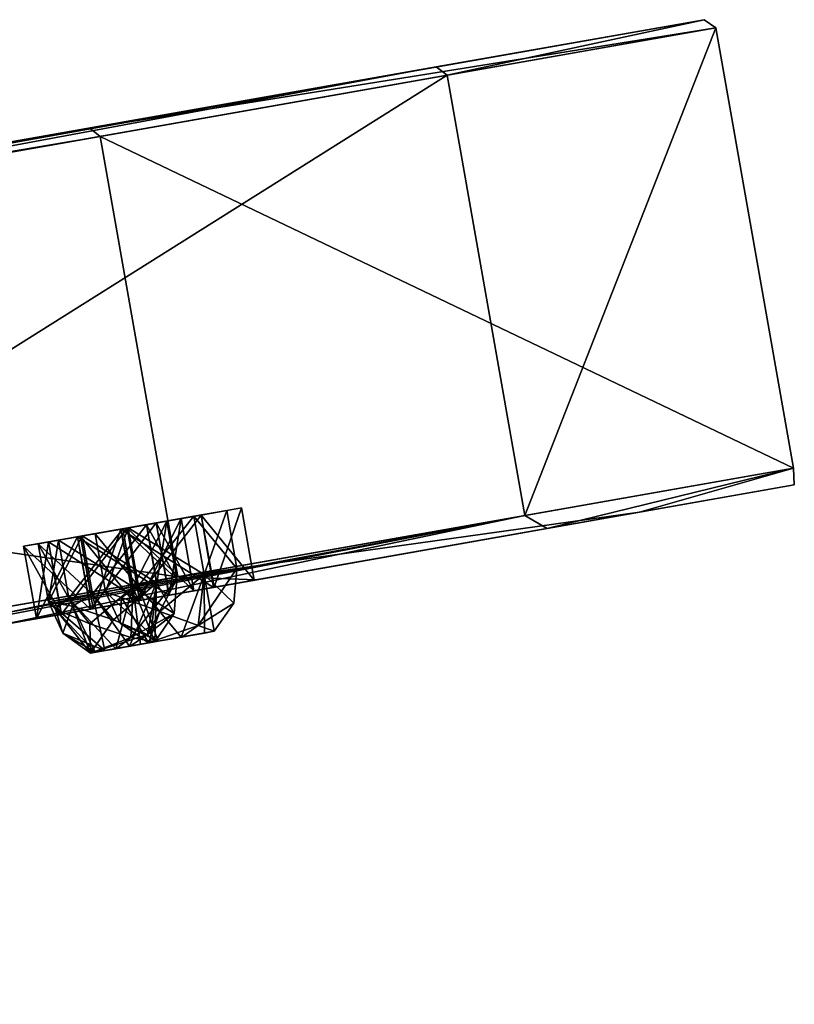
# Model space of a CAD drawing. Units: millimetres. Extents: x -91 to 407, y -166 to 1055.
# Drawn here: x 384 to 407, y 932 to 961 of the extents above; entities that cross this region are included whole.
import ezdxf

# ---------------------------------------------------------------- set-up
doc = ezdxf.new("R2010")
doc.units = ezdxf.units.MM
doc.header["$LTSCALE"] = 65.185185
for name, color, linetype in [('239', 7, 'CONTINUOUS'), ('240', 7, 'CONTINUOUS'), ('241', 7, 'CONTINUOUS'), ('242', 7, 'CONTINUOUS'), ('244', 7, 'CONTINUOUS'), ('409', 7, 'CONTINUOUS'), ('410', 7, 'CONTINUOUS'), ('411', 7, 'CONTINUOUS'), ('412', 7, 'CONTINUOUS'), ('413', 7, 'CONTINUOUS'), ('414', 7, 'CONTINUOUS'), ('787', 7, 'CONTINUOUS'), ('788', 7, 'CONTINUOUS'), ('789', 7, 'CONTINUOUS'), ('790', 7, 'CONTINUOUS'), ('791', 7, 'CONTINUOUS'), ('812', 7, 'CONTINUOUS'), ('813', 7, 'CONTINUOUS'), ('814', 7, 'CONTINUOUS'), ('815', 7, 'CONTINUOUS'), ('816', 7, 'CONTINUOUS'), ('817', 7, 'CONTINUOUS'), ('818', 7, 'CONTINUOUS'), ('819', 7, 'CONTINUOUS'), ('820', 7, 'CONTINUOUS'), ('821', 7, 'CONTINUOUS'), ('937', 7, 'CONTINUOUS')]:
    doc.layers.add(name, color=color, linetype=linetype)

msp = doc.modelspace()

# ---------------------------------------------------------------- linework, layer by layer
at = {"layer": '239', "linetype": 'Continuous'}
for points in [[(404.63, 961.339, -9.48), (396.598, 959.923, -60.963), (295.725, 942.136, 80.158), (404.63, 961.339, -9.48)], [(346.357, 951.064, 71.986), (404.63, 961.339, -9.48), (295.725, 942.136, 80.158), (346.357, 951.064, 71.986)], [(386.212, 958.092, 39.218), (404.63, 961.339, -9.48), (346.357, 951.064, 71.986), (386.212, 958.092, 39.218)], [(295.725, 942.136, 80.158), (396.598, 959.923, -60.963), (319.398, 946.31, -11.963), (295.725, 942.136, 80.158)], [(396.598, 959.923, -60.963), (364.294, 954.227, -101.468), (319.398, 946.31, -11.963), (396.598, 959.923, -60.963)]]:
    msp.add_3dface(points, dxfattribs=at)
at = {"layer": '240', "linetype": 'Continuous'}
for points in [[(404.63, 961.339, -9.48), (386.212, 958.092, 39.218), (404.976, 961.095, -9.443), (404.63, 961.339, -9.48)], [(396.598, 959.923, -60.963), (404.63, 961.339, -9.48), (396.921, 959.675, -61.08), (396.598, 959.923, -60.963)], [(396.921, 959.675, -61.08), (404.63, 961.339, -9.48), (404.976, 961.095, -9.443), (396.921, 959.675, -61.08)], [(404.976, 961.095, -9.443), (386.212, 958.092, 39.218), (386.524, 957.842, 39.366), (404.976, 961.095, -9.443)], [(364.432, 954.162, -101.64), (364.294, 954.227, -101.468), (396.598, 959.923, -60.963), (364.432, 954.162, -101.64)], [(364.519, 953.962, -101.711), (364.432, 954.162, -101.64), (396.598, 959.923, -60.963), (364.519, 953.962, -101.711)], [(364.519, 953.962, -101.711), (396.598, 959.923, -60.963), (396.921, 959.675, -61.08), (364.519, 953.962, -101.711)], [(386.212, 958.092, 39.218), (346.357, 951.064, 71.986), (386.524, 957.842, 39.366), (386.212, 958.092, 39.218)], [(386.524, 957.842, 39.366), (346.357, 951.064, 71.986), (346.511, 950.787, 72.268), (386.524, 957.842, 39.366)]]:
    msp.add_3dface(points, dxfattribs=at)
at = {"layer": '241', "linetype": 'Continuous'}
for points in [[(404.976, 961.095, -9.443), (386.524, 957.842, 39.366), (407.302, 947.899, -9.443), (404.976, 961.095, -9.443)], [(396.921, 959.675, -61.08), (404.976, 961.095, -9.443), (399.248, 946.479, -61.08), (396.921, 959.675, -61.08)], [(399.248, 946.479, -61.08), (404.976, 961.095, -9.443), (407.302, 947.899, -9.443), (399.248, 946.479, -61.08)], [(366.846, 940.766, -101.711), (364.519, 953.962, -101.711), (396.921, 959.675, -61.08), (366.846, 940.766, -101.711)], [(366.846, 940.766, -101.711), (396.921, 959.675, -61.08), (399.248, 946.479, -61.08), (366.846, 940.766, -101.711)], [(386.524, 957.842, 39.366), (346.511, 950.787, 72.268), (388.851, 944.646, 39.366), (386.524, 957.842, 39.366)], [(407.302, 947.899, -9.443), (386.524, 957.842, 39.366), (388.851, 944.646, 39.366), (407.302, 947.899, -9.443)], [(388.851, 944.646, 39.366), (346.511, 950.787, 72.268), (348.838, 937.59, 72.268), (388.851, 944.646, 39.366)]]:
    msp.add_3dface(points, dxfattribs=at)
at = {"layer": '242', "linetype": 'Continuous'}
for points in [[(407.302, 947.899, -9.443), (388.851, 944.646, 39.366), (402.684, 946.577, 10.748), (407.302, 947.899, -9.443)], [(399.248, 946.479, -61.08), (407.302, 947.899, -9.443), (399.919, 946.089, -58.433), (399.248, 946.479, -61.08)], [(399.919, 946.089, -58.433), (407.302, 947.899, -9.443), (407.327, 947.396, -15.605), (399.919, 946.089, -58.433)], [(407.327, 947.396, -15.605), (407.302, 947.899, -9.443), (402.684, 946.577, 10.748), (407.327, 947.396, -15.605)], [(402.684, 946.577, 10.748), (388.851, 944.646, 39.366), (391.192, 944.551, 35.174), (402.684, 946.577, 10.748)], [(366.823, 940.402, -101.592), (399.248, 946.479, -61.08), (366.644, 940.222, -101.306), (366.823, 940.402, -101.592)], [(366.644, 940.222, -101.306), (399.248, 946.479, -61.08), (383.707, 943.231, -85.304), (366.644, 940.222, -101.306)], [(366.846, 940.766, -101.711), (399.248, 946.479, -61.08), (366.823, 940.402, -101.592), (366.846, 940.766, -101.711)], [(383.707, 943.231, -85.304), (399.248, 946.479, -61.08), (399.919, 946.089, -58.433), (383.707, 943.231, -85.304)], [(388.851, 944.646, 39.366), (348.838, 937.59, 72.268), (373.737, 941.473, 55.548), (388.851, 944.646, 39.366)], [(391.192, 944.551, 35.174), (388.851, 944.646, 39.366), (373.737, 941.473, 55.548), (391.192, 944.551, 35.174)]]:
    msp.add_3dface(points, dxfattribs=at)
at = {"layer": '244', "linetype": 'Continuous'}
for points in [[(407.327, 947.396, -15.605), (402.684, 946.577, 10.748), (375.354, 941.758, 29.345), (407.327, 947.396, -15.605)], [(407.327, 947.396, -15.605), (375.354, 941.758, 29.345), (375.6, 941.801, 26.894), (407.327, 947.396, -15.605)], [(407.327, 947.396, -15.605), (375.6, 941.801, 26.894), (383.996, 943.282, 14.146), (407.327, 947.396, -15.605)], [(379.587, 942.504, 12.153), (407.327, 947.396, -15.605), (381.535, 942.848, 10.713), (379.587, 942.504, 12.153)], [(407.327, 947.396, -15.605), (379.587, 942.504, 12.153), (389.337, 944.223, -2.546), (407.327, 947.396, -15.605)], [(381.535, 942.848, 10.713), (407.327, 947.396, -15.605), (383.735, 943.236, 11.697), (381.535, 942.848, 10.713)], [(407.327, 947.396, -15.605), (383.996, 943.282, 14.146), (383.735, 943.236, 11.697), (407.327, 947.396, -15.605)], [(386.239, 943.677, -5.387), (407.327, 947.396, -15.605), (388.585, 944.091, -4.881), (386.239, 943.677, -5.387)], [(407.327, 947.396, -15.605), (386.239, 943.677, -5.387), (389.946, 944.331, -17.884), (407.327, 947.396, -15.605)], [(407.327, 947.396, -15.605), (389.337, 944.223, -2.546), (388.585, 944.091, -4.881), (407.327, 947.396, -15.605)], [(407.327, 947.396, -15.605), (389.924, 944.327, -22.129), (388.594, 944.093, -35.127), (407.327, 947.396, -15.605)], [(389.337, 944.223, -37.454), (407.327, 947.396, -15.605), (388.594, 944.093, -35.127), (389.337, 944.223, -37.454)], [(399.919, 946.089, -58.433), (407.327, 947.396, -15.605), (389.337, 944.223, -37.454), (399.919, 946.089, -58.433)], [(407.327, 947.396, -15.605), (391.143, 944.542, -20), (389.924, 944.327, -22.129), (407.327, 947.396, -15.605)], [(391.143, 944.542, -20), (407.327, 947.396, -15.605), (389.946, 944.331, -17.884), (391.143, 944.542, -20)], [(402.684, 946.577, 10.748), (373.737, 941.473, 55.548), (351.533, 937.558, 70.484), (402.684, 946.577, 10.748)], [(402.684, 946.577, 10.748), (351.533, 937.558, 70.484), (375.354, 941.758, 29.345), (402.684, 946.577, 10.748)], [(402.684, 946.577, 10.748), (391.192, 944.551, 35.174), (373.737, 941.473, 55.548), (402.684, 946.577, 10.748)], [(352.536, 937.735, -5.461), (399.919, 946.089, -58.433), (354.325, 938.05, -7.099), (352.536, 937.735, -5.461)], [(399.919, 946.089, -58.433), (352.536, 937.735, -5.461), (373.115, 941.363, -34.666), (399.919, 946.089, -58.433)], [(354.325, 938.05, -7.099), (399.919, 946.089, -58.433), (356.614, 938.454, -6.354), (354.325, 938.05, -7.099)], [(399.919, 946.089, -58.433), (357.125, 938.544, -3.947), (356.614, 938.454, -6.354), (399.919, 946.089, -58.433)], [(357.125, 938.544, -3.947), (399.919, 946.089, -58.433), (372.25, 941.211, -22.116), (357.125, 938.544, -3.947)], [(372.25, 941.211, -22.116), (399.919, 946.089, -58.433), (385.359, 943.522, -38.763), (372.25, 941.211, -22.116)], [(373.761, 941.477, -37.023), (399.919, 946.089, -58.433), (373.115, 941.363, -34.666), (373.761, 941.477, -37.023)], [(383.707, 943.231, -85.304), (399.919, 946.089, -58.433), (373.141, 941.368, -70.34), (383.707, 943.231, -85.304)], [(399.919, 946.089, -58.433), (375.354, 941.758, -69.345), (373.141, 941.368, -70.34), (399.919, 946.089, -58.433)], [(399.919, 946.089, -58.433), (373.761, 941.477, -37.023), (383.738, 943.236, -51.702), (399.919, 946.089, -58.433)], [(375.354, 941.758, -69.345), (399.919, 946.089, -58.433), (375.602, 941.802, -66.9), (375.354, 941.758, -69.345)], [(399.919, 946.089, -58.433), (382.035, 942.936, -55.586), (375.602, 941.802, -66.9), (399.919, 946.089, -58.433)], [(399.919, 946.089, -58.433), (383.996, 943.282, -54.146), (382.035, 942.936, -55.586), (399.919, 946.089, -58.433)], [(383.996, 943.282, -54.146), (399.919, 946.089, -58.433), (383.738, 943.236, -51.702), (383.996, 943.282, -54.146)], [(385.359, 943.522, -38.763), (399.919, 946.089, -58.433), (387.708, 943.936, -39.28), (385.359, 943.522, -38.763)], [(399.919, 946.089, -58.433), (389.337, 944.223, -37.454), (387.708, 943.936, -39.28), (399.919, 946.089, -58.433)], [(335.632, 934.754, 58.012), (357.608, 938.629, 26.857), (389.946, 944.331, -17.884), (335.632, 934.754, 58.012)], [(384.616, 943.391, -3.565), (335.632, 934.754, 58.012), (389.946, 944.331, -17.884), (384.616, 943.391, -3.565)], [(349.806, 937.253, 52.703), (351.012, 937.466, 50.573), (389.337, 944.223, -2.546), (349.806, 937.253, 52.703)], [(379.587, 942.504, 12.153), (349.806, 937.253, 52.703), (389.337, 944.223, -2.546), (379.587, 942.504, 12.153)], [(389.337, 944.223, -2.546), (351.012, 937.466, 50.573), (387.714, 943.937, -0.723), (389.337, 944.223, -2.546)], [(357.608, 938.629, 26.857), (367.541, 940.38, 12.976), (389.946, 944.331, -17.884), (357.608, 938.629, 26.857)], [(367.541, 940.38, 12.976), (367.482, 940.37, 10.514), (389.946, 944.331, -17.884), (367.541, 940.38, 12.976)], [(389.946, 944.331, -17.884), (367.482, 940.37, 10.514), (387.543, 943.907, -17.867), (389.946, 944.331, -17.884)], [(386.239, 943.677, -5.387), (384.616, 943.391, -3.565), (389.946, 944.331, -17.884), (386.239, 943.677, -5.387)], [(389.924, 944.327, -22.129), (387.521, 943.903, -22.12), (388.594, 944.093, -35.127), (389.924, 944.327, -22.129)], [(369.087, 940.653, -4.196), (319.065, 931.833, 62.042), (388.594, 944.093, -35.127), (369.087, 940.653, -4.196)], [(319.065, 931.833, 62.042), (374.676, 941.638, -17.88), (388.594, 944.093, -35.127), (319.065, 931.833, 62.042)], [(351.012, 937.466, 50.573), (349.813, 937.254, 48.464), (387.714, 943.937, -0.723), (351.012, 937.466, 50.573)], [(387.714, 943.937, -0.723), (349.813, 937.254, 48.464), (385.368, 943.524, -1.229), (387.714, 943.937, -0.723)], [(370.783, 940.952, -5.948), (369.087, 940.653, -4.196), (388.594, 944.093, -35.127), (370.783, 940.952, -5.948)], [(387.521, 943.903, -22.12), (370.783, 940.952, -5.948), (388.594, 944.093, -35.127), (387.521, 943.903, -22.12)], [(374.676, 941.638, -17.88), (375.879, 941.85, -20), (388.594, 944.093, -35.127), (374.676, 941.638, -17.88)], [(388.594, 944.093, -35.127), (375.879, 941.85, -20), (386.245, 943.678, -34.61), (388.594, 944.093, -35.127)], [(367.482, 940.37, 10.514), (365.372, 939.998, 9.346), (387.543, 943.907, -17.867), (367.482, 940.37, 10.514)], [(387.543, 943.907, -17.867), (365.372, 939.998, 9.346), (386.318, 943.691, -20), (387.543, 943.907, -17.867)], [(365.372, 939.998, 9.346), (373.761, 941.477, -2.977), (386.318, 943.691, -20), (365.372, 939.998, 9.346)], [(373.106, 941.362, -5.343), (370.783, 940.952, -5.948), (387.521, 943.903, -22.12), (373.106, 941.362, -5.343)], [(373.761, 941.477, -2.977), (373.106, 941.362, -5.343), (387.521, 943.903, -22.12), (373.761, 941.477, -2.977)], [(386.318, 943.691, -20), (373.761, 941.477, -2.977), (387.521, 943.903, -22.12), (386.318, 943.691, -20)], [(375.879, 941.85, -20), (374.653, 941.634, -22.133), (386.245, 943.678, -34.61), (375.879, 941.85, -20)], [(386.245, 943.678, -34.61), (374.653, 941.634, -22.133), (384.616, 943.391, -36.435), (386.245, 943.678, -34.61)], [(347.393, 936.828, 48.459), (335.632, 934.754, 58.012), (384.616, 943.391, -3.565), (347.393, 936.828, 48.459)], [(349.813, 937.254, 48.464), (347.393, 936.828, 48.459), (385.368, 943.524, -1.229), (349.813, 937.254, 48.464)], [(385.368, 943.524, -1.229), (347.393, 936.828, 48.459), (384.616, 943.391, -3.565), (385.368, 943.524, -1.229)], [(384.616, 943.391, -36.435), (372.25, 941.211, -22.116), (385.359, 943.522, -38.763), (384.616, 943.391, -36.435)], [(374.653, 941.634, -22.133), (372.25, 941.211, -22.116), (384.616, 943.391, -36.435), (374.653, 941.634, -22.133)]]:
    msp.add_3dface(points, dxfattribs=at)
at = {"layer": '409', "linetype": 'Continuous'}
for points in [[(388.955, 946.39, -2.546), (387.714, 943.937, -0.723), (387.34, 946.105, -0.725), (388.955, 946.39, -2.546)], [(389.337, 944.223, -2.546), (387.714, 943.937, -0.723), (388.955, 946.39, -2.546), (389.337, 944.223, -2.546)], [(387.34, 946.105, -0.725), (385.368, 943.524, -1.229), (384.98, 945.689, -1.234), (387.34, 946.105, -0.725)], [(387.714, 943.937, -0.723), (385.368, 943.524, -1.229), (387.34, 946.105, -0.725), (387.714, 943.937, -0.723)], [(384.98, 945.689, -1.234), (384.616, 943.391, -3.565), (384.234, 945.558, -3.565), (384.98, 945.689, -1.234)], [(385.368, 943.524, -1.229), (384.616, 943.391, -3.565), (384.98, 945.689, -1.234), (385.368, 943.524, -1.229)]]:
    msp.add_3dface(points, dxfattribs=at)
at = {"layer": '410', "linetype": 'Continuous'}
for points in [[(389.337, 944.223, -2.546), (388.955, 946.39, -2.546), (388.209, 946.259, -4.876), (389.337, 944.223, -2.546)], [(385.849, 945.842, -5.385), (388.585, 944.091, -4.881), (388.209, 946.259, -4.876), (385.849, 945.842, -5.385)], [(388.585, 944.091, -4.881), (389.337, 944.223, -2.546), (388.209, 946.259, -4.876), (388.585, 944.091, -4.881)], [(384.234, 945.558, -3.565), (386.239, 943.677, -5.387), (385.849, 945.842, -5.385), (384.234, 945.558, -3.565)], [(386.239, 943.677, -5.387), (388.585, 944.091, -4.881), (385.849, 945.842, -5.385), (386.239, 943.677, -5.387)], [(384.616, 943.391, -3.565), (386.239, 943.677, -5.387), (384.234, 945.558, -3.565), (384.616, 943.391, -3.565)]]:
    msp.add_3dface(points, dxfattribs=at)
at = {"layer": '411', "linetype": 'Continuous'}
for points in [[(390.761, 946.709, -20), (389.946, 944.331, -17.884), (389.555, 946.496, -17.878), (390.761, 946.709, -20)], [(391.143, 944.542, -20), (389.946, 944.331, -17.884), (390.761, 946.709, -20), (391.143, 944.542, -20)], [(389.555, 946.496, -17.878), (387.543, 943.907, -17.867), (387.142, 946.07, -17.878), (389.555, 946.496, -17.878)], [(389.946, 944.331, -17.884), (387.543, 943.907, -17.867), (389.555, 946.496, -17.878), (389.946, 944.331, -17.884)], [(387.142, 946.07, -17.878), (386.318, 943.691, -20), (385.936, 945.858, -20), (387.142, 946.07, -17.878)], [(387.543, 943.907, -17.867), (386.318, 943.691, -20), (387.142, 946.07, -17.878), (387.543, 943.907, -17.867)]]:
    msp.add_3dface(points, dxfattribs=at)
at = {"layer": '412', "linetype": 'Continuous'}
for points in [[(391.143, 944.542, -20), (390.761, 946.709, -20), (389.555, 946.496, -22.122), (391.143, 944.542, -20)], [(387.142, 946.07, -22.122), (389.924, 944.327, -22.129), (389.555, 946.496, -22.122), (387.142, 946.07, -22.122)], [(389.924, 944.327, -22.129), (391.143, 944.542, -20), (389.555, 946.496, -22.122), (389.924, 944.327, -22.129)], [(385.936, 945.858, -20), (387.521, 943.903, -22.12), (387.142, 946.07, -22.122), (385.936, 945.858, -20)], [(387.521, 943.903, -22.12), (389.924, 944.327, -22.129), (387.142, 946.07, -22.122), (387.521, 943.903, -22.12)], [(386.318, 943.691, -20), (387.521, 943.903, -22.12), (385.936, 945.858, -20), (386.318, 943.691, -20)]]:
    msp.add_3dface(points, dxfattribs=at)
at = {"layer": '413', "linetype": 'Continuous'}
for points in [[(388.955, 946.39, -37.454), (388.594, 944.093, -35.127), (388.209, 946.259, -35.124), (388.955, 946.39, -37.454)], [(389.337, 944.223, -37.454), (388.594, 944.093, -35.127), (388.955, 946.39, -37.454), (389.337, 944.223, -37.454)], [(388.209, 946.259, -35.124), (386.245, 943.678, -34.61), (385.849, 945.842, -34.615), (388.209, 946.259, -35.124)], [(388.594, 944.093, -35.127), (386.245, 943.678, -34.61), (388.209, 946.259, -35.124), (388.594, 944.093, -35.127)], [(385.849, 945.842, -34.615), (384.616, 943.391, -36.435), (384.234, 945.558, -36.435), (385.849, 945.842, -34.615)], [(386.245, 943.678, -34.61), (384.616, 943.391, -36.435), (385.849, 945.842, -34.615), (386.245, 943.678, -34.61)]]:
    msp.add_3dface(points, dxfattribs=at)
at = {"layer": '414', "linetype": 'Continuous'}
for points in [[(389.337, 944.223, -37.454), (388.955, 946.39, -37.454), (387.34, 946.105, -39.275), (389.337, 944.223, -37.454)], [(384.98, 945.689, -38.766), (387.708, 943.936, -39.28), (387.34, 946.105, -39.275), (384.98, 945.689, -38.766)], [(387.708, 943.936, -39.28), (389.337, 944.223, -37.454), (387.34, 946.105, -39.275), (387.708, 943.936, -39.28)], [(384.234, 945.558, -36.435), (385.359, 943.522, -38.763), (384.98, 945.689, -38.766), (384.234, 945.558, -36.435)], [(385.359, 943.522, -38.763), (387.708, 943.936, -39.28), (384.98, 945.689, -38.766), (385.359, 943.522, -38.763)], [(384.616, 943.391, -36.435), (385.359, 943.522, -38.763), (384.234, 945.558, -36.435), (384.616, 943.391, -36.435)]]:
    msp.add_3dface(points, dxfattribs=at)
at = {"layer": '787', "linetype": 'Continuous'}
for points in [[(390.318, 946.63, -20), (389.641, 944.716, -21.732), (389.332, 946.457, -21.732), (390.318, 946.63, -20)], [(390.625, 944.889, -20), (389.641, 944.716, -21.732), (390.318, 946.63, -20), (390.625, 944.889, -20)], [(389.332, 946.457, -21.732), (387.67, 944.368, -21.732), (387.365, 946.11, -21.732), (389.332, 946.457, -21.732)], [(389.641, 944.716, -21.732), (387.67, 944.368, -21.732), (389.332, 946.457, -21.732), (389.641, 944.716, -21.732)], [(386.686, 944.195, -20), (386.379, 945.936, -20), (387.365, 946.11, -21.732), (386.686, 944.195, -20)], [(387.67, 944.368, -21.732), (386.686, 944.195, -20), (387.365, 946.11, -21.732), (387.67, 944.368, -21.732)]]:
    msp.add_3dface(points, dxfattribs=at)
at = {"layer": '788', "linetype": 'Continuous'}
for points in [[(390.625, 944.889, -20), (390.318, 946.63, -20), (389.332, 946.457, -18.268), (390.625, 944.889, -20)], [(387.365, 946.11, -18.268), (389.64, 944.716, -18.268), (389.332, 946.457, -18.268), (387.365, 946.11, -18.268)], [(389.64, 944.716, -18.268), (390.625, 944.889, -20), (389.332, 946.457, -18.268), (389.64, 944.716, -18.268)], [(386.379, 945.936, -20), (387.671, 944.368, -18.268), (387.365, 946.11, -18.268), (386.379, 945.936, -20)], [(387.671, 944.368, -18.268), (389.64, 944.716, -18.268), (387.365, 946.11, -18.268), (387.671, 944.368, -18.268)], [(386.379, 945.936, -20), (386.686, 944.195, -20), (387.671, 944.368, -18.268), (386.379, 945.936, -20)]]:
    msp.add_3dface(points, dxfattribs=at)
at = {"layer": '789', "linetype": 'Continuous'}
for points in [[(390.625, 944.889, -20), (389.64, 944.716, -18.268), (390.535, 943.858, -20), (390.625, 944.889, -20)], [(389.64, 944.716, -18.268), (387.671, 944.368, -18.268), (388.952, 942.836, -19), (389.64, 944.716, -18.268)], [(389.648, 942.958, -19.288), (389.64, 944.716, -18.268), (388.952, 942.836, -19), (389.648, 942.958, -19.288)], [(390.535, 943.858, -20), (389.64, 944.716, -18.268), (389.941, 943.01, -20), (390.535, 943.858, -20)], [(389.941, 943.01, -20), (389.64, 944.716, -18.268), (389.648, 942.958, -19.288), (389.941, 943.01, -20)], [(387.671, 944.368, -18.268), (386.686, 944.195, -20), (388.26, 942.714, -19.293), (387.671, 944.368, -18.268)], [(388.952, 942.836, -19), (387.671, 944.368, -18.268), (388.26, 942.714, -19.293), (388.952, 942.836, -19)], [(386.686, 944.195, -20), (387.123, 943.257, -20), (388.26, 942.714, -19.293), (386.686, 944.195, -20)], [(387.123, 943.257, -20), (387.971, 942.663, -20), (388.26, 942.714, -19.293), (387.123, 943.257, -20)]]:
    msp.add_3dface(points, dxfattribs=at)
at = {"layer": '790', "linetype": 'Continuous'}
for points in [[(389.641, 944.716, -21.732), (390.625, 944.889, -20), (389.464, 943.183, -21.225), (389.641, 944.716, -21.732)], [(390.625, 944.889, -20), (390.535, 943.858, -20), (389.464, 943.183, -21.225), (390.625, 944.889, -20)], [(387.67, 944.368, -21.732), (389.641, 944.716, -21.732), (388.313, 943.602, -21.732), (387.67, 944.368, -21.732)], [(389.641, 944.716, -21.732), (389.464, 943.183, -21.225), (388.313, 943.602, -21.732), (389.641, 944.716, -21.732)], [(386.686, 944.195, -20), (387.67, 944.368, -21.732), (387.163, 944.021, -21.225), (386.686, 944.195, -20)], [(387.67, 944.368, -21.732), (388.313, 943.602, -21.732), (387.163, 944.021, -21.225), (387.67, 944.368, -21.732)], [(387.123, 943.257, -20), (386.686, 944.195, -20), (387.163, 944.021, -21.225), (387.123, 943.257, -20)], [(387.971, 942.663, -20), (387.123, 943.257, -20), (387.163, 944.021, -21.225), (387.971, 942.663, -20)], [(388.313, 943.602, -21.732), (387.971, 942.663, -20), (387.163, 944.021, -21.225), (388.313, 943.602, -21.732)], [(390.535, 943.858, -20), (389.941, 943.01, -20), (389.464, 943.183, -21.225), (390.535, 943.858, -20)], [(389.464, 943.183, -21.225), (387.971, 942.663, -20), (388.313, 943.602, -21.732), (389.464, 943.183, -21.225)], [(388.974, 942.84, -21), (387.971, 942.663, -20), (389.464, 943.183, -21.225), (388.974, 942.84, -21)], [(389.941, 943.01, -20), (388.974, 942.84, -21), (389.464, 943.183, -21.225), (389.941, 943.01, -20)]]:
    msp.add_3dface(points, dxfattribs=at)
at = {"layer": '791', "linetype": 'Continuous'}
for points in [[(387.971, 942.663, -20), (389.941, 943.01, -20), (389.648, 942.958, -19.288), (387.971, 942.663, -20)], [(389.941, 943.01, -20), (387.971, 942.663, -20), (388.974, 942.84, -21), (389.941, 943.01, -20)], [(387.971, 942.663, -20), (389.648, 942.958, -19.288), (388.26, 942.714, -19.293), (387.971, 942.663, -20)], [(389.648, 942.958, -19.288), (388.952, 942.836, -19), (388.26, 942.714, -19.293), (389.648, 942.958, -19.288)]]:
    msp.add_3dface(points, dxfattribs=at)
at = {"layer": '812', "linetype": 'Continuous'}
for points in [[(388.521, 946.314, -2.639), (388.22, 944.465, -4.541), (387.911, 946.206, -4.542), (388.521, 946.314, -2.639)], [(388.828, 944.573, -2.639), (388.22, 944.465, -4.541), (388.521, 946.314, -2.639), (388.828, 944.573, -2.639)], [(387.911, 946.206, -4.542), (386.292, 944.125, -4.957), (385.988, 945.867, -4.957), (387.911, 946.206, -4.542)], [(388.22, 944.465, -4.541), (386.292, 944.125, -4.957), (387.911, 946.206, -4.542), (388.22, 944.465, -4.541)], [(384.975, 943.893, -3.471), (384.668, 945.634, -3.471), (385.988, 945.867, -4.957), (384.975, 943.893, -3.471)], [(386.292, 944.125, -4.957), (384.975, 943.893, -3.471), (385.988, 945.867, -4.957), (386.292, 944.125, -4.957)]]:
    msp.add_3dface(points, dxfattribs=at)
at = {"layer": '813', "linetype": 'Continuous'}
for points in [[(388.828, 944.573, -2.639), (388.521, 946.314, -2.639), (387.201, 946.081, -1.153), (388.828, 944.573, -2.639)], [(385.278, 945.742, -1.569), (387.51, 944.34, -1.153), (387.201, 946.081, -1.153), (385.278, 945.742, -1.569)], [(387.51, 944.34, -1.153), (388.828, 944.573, -2.639), (387.201, 946.081, -1.153), (387.51, 944.34, -1.153)], [(384.668, 945.634, -3.471), (385.584, 944, -1.569), (385.278, 945.742, -1.569), (384.668, 945.634, -3.471)], [(385.584, 944, -1.569), (387.51, 944.34, -1.153), (385.278, 945.742, -1.569), (385.584, 944, -1.569)], [(384.668, 945.634, -3.471), (384.975, 943.893, -3.471), (385.584, 944, -1.569), (384.668, 945.634, -3.471)]]:
    msp.add_3dface(points, dxfattribs=at)
at = {"layer": '814', "linetype": 'Continuous'}
for points in [[(388.828, 944.573, -2.639), (387.51, 944.34, -1.153), (388.744, 943.542, -2.695), (388.828, 944.573, -2.639)], [(387.51, 944.34, -1.153), (385.584, 944, -1.569), (386.994, 942.49, -2.078), (387.51, 944.34, -1.153)], [(387.733, 942.621, -2.213), (387.51, 944.34, -1.153), (386.994, 942.49, -2.078), (387.733, 942.621, -2.213)], [(388.744, 943.542, -2.695), (387.51, 944.34, -1.153), (388.166, 942.697, -2.847), (388.744, 943.542, -2.695)], [(388.166, 942.697, -2.847), (387.51, 944.34, -1.153), (387.733, 942.621, -2.213), (388.166, 942.697, -2.847)], [(385.584, 944, -1.569), (384.975, 943.893, -3.471), (386.376, 942.381, -2.51), (385.584, 944, -1.569)], [(386.994, 942.49, -2.078), (385.584, 944, -1.569), (386.376, 942.381, -2.51), (386.994, 942.49, -2.078)], [(384.975, 943.893, -3.471), (385.407, 942.954, -3.415), (386.376, 942.381, -2.51), (384.975, 943.893, -3.471)], [(385.407, 942.954, -3.415), (386.239, 942.357, -3.263), (386.376, 942.381, -2.51), (385.407, 942.954, -3.415)]]:
    msp.add_3dface(points, dxfattribs=at)
at = {"layer": '815', "linetype": 'Continuous'}
for points in [[(388.22, 944.465, -4.541), (388.828, 944.573, -2.639), (387.949, 942.916, -4.137), (388.22, 944.465, -4.541)], [(388.828, 944.573, -2.639), (388.744, 943.542, -2.695), (387.949, 942.916, -4.137), (388.828, 944.573, -2.639)], [(386.292, 944.125, -4.957), (388.22, 944.465, -4.541), (386.925, 943.358, -4.853), (386.292, 944.125, -4.957)], [(388.22, 944.465, -4.541), (387.949, 942.916, -4.137), (386.925, 943.358, -4.853), (388.22, 944.465, -4.541)], [(384.975, 943.893, -3.471), (386.292, 944.125, -4.957), (385.693, 943.762, -4.578), (384.975, 943.893, -3.471)], [(386.292, 944.125, -4.957), (386.925, 943.358, -4.853), (385.693, 943.762, -4.578), (386.292, 944.125, -4.957)], [(385.407, 942.954, -3.415), (384.975, 943.893, -3.471), (385.693, 943.762, -4.578), (385.407, 942.954, -3.415)], [(386.239, 942.357, -3.263), (385.407, 942.954, -3.415), (385.693, 943.762, -4.578), (386.239, 942.357, -3.263)], [(386.925, 943.358, -4.853), (386.239, 942.357, -3.263), (385.693, 943.762, -4.578), (386.925, 943.358, -4.853)], [(387.949, 942.916, -4.137), (386.239, 942.357, -3.263), (386.925, 943.358, -4.853), (387.949, 942.916, -4.137)], [(388.744, 943.542, -2.695), (388.166, 942.697, -2.847), (387.949, 942.916, -4.137), (388.744, 943.542, -2.695)], [(387.425, 942.566, -4.029), (386.239, 942.357, -3.263), (387.949, 942.916, -4.137), (387.425, 942.566, -4.029)], [(388.166, 942.697, -2.847), (387.425, 942.566, -4.029), (387.949, 942.916, -4.137), (388.166, 942.697, -2.847)]]:
    msp.add_3dface(points, dxfattribs=at)
at = {"layer": '816', "linetype": 'Continuous'}
for points in [[(386.239, 942.357, -3.263), (388.166, 942.697, -2.847), (387.733, 942.621, -2.213), (386.239, 942.357, -3.263)], [(388.166, 942.697, -2.847), (386.239, 942.357, -3.263), (387.425, 942.566, -4.029), (388.166, 942.697, -2.847)], [(386.239, 942.357, -3.263), (387.733, 942.621, -2.213), (386.376, 942.381, -2.51), (386.239, 942.357, -3.263)], [(387.733, 942.621, -2.213), (386.994, 942.49, -2.078), (386.376, 942.381, -2.51), (387.733, 942.621, -2.213)]]:
    msp.add_3dface(points, dxfattribs=at)
at = {"layer": '817', "linetype": 'Continuous'}
for points in [[(388.521, 946.314, -37.361), (387.511, 944.34, -38.847), (387.201, 946.081, -38.847), (388.521, 946.314, -37.361)], [(388.828, 944.573, -37.361), (387.511, 944.34, -38.847), (388.521, 946.314, -37.361), (388.828, 944.573, -37.361)], [(387.201, 946.081, -38.847), (385.583, 944, -38.431), (385.278, 945.742, -38.431), (387.201, 946.081, -38.847)], [(387.511, 944.34, -38.847), (385.583, 944, -38.431), (387.201, 946.081, -38.847), (387.511, 944.34, -38.847)], [(384.975, 943.893, -36.529), (384.668, 945.634, -36.529), (385.278, 945.742, -38.431), (384.975, 943.893, -36.529)], [(385.583, 944, -38.431), (384.975, 943.893, -36.529), (385.278, 945.742, -38.431), (385.583, 944, -38.431)]]:
    msp.add_3dface(points, dxfattribs=at)
at = {"layer": '818', "linetype": 'Continuous'}
for points in [[(388.828, 944.573, -37.361), (388.521, 946.314, -37.361), (387.911, 946.206, -35.458), (388.828, 944.573, -37.361)], [(385.988, 945.867, -35.043), (388.219, 944.465, -35.459), (387.911, 946.206, -35.458), (385.988, 945.867, -35.043)], [(388.219, 944.465, -35.459), (388.828, 944.573, -37.361), (387.911, 946.206, -35.458), (388.219, 944.465, -35.459)], [(384.668, 945.634, -36.529), (386.293, 944.125, -35.043), (385.988, 945.867, -35.043), (384.668, 945.634, -36.529)], [(386.293, 944.125, -35.043), (388.219, 944.465, -35.459), (385.988, 945.867, -35.043), (386.293, 944.125, -35.043)], [(384.668, 945.634, -36.529), (384.975, 943.893, -36.529), (386.293, 944.125, -35.043), (384.668, 945.634, -36.529)]]:
    msp.add_3dface(points, dxfattribs=at)
at = {"layer": '819', "linetype": 'Continuous'}
for points in [[(388.828, 944.573, -37.361), (388.219, 944.465, -35.459), (388.744, 943.542, -37.305), (388.828, 944.573, -37.361)], [(388.219, 944.465, -35.459), (386.293, 944.125, -35.043), (387.403, 942.563, -35.966), (388.219, 944.465, -35.459)], [(388.025, 942.672, -36.395), (388.219, 944.465, -35.459), (387.403, 942.563, -35.966), (388.025, 942.672, -36.395)], [(388.166, 942.697, -37.153), (388.219, 944.465, -35.459), (388.025, 942.672, -36.395), (388.166, 942.697, -37.153)], [(388.744, 943.542, -37.305), (388.219, 944.465, -35.459), (388.166, 942.697, -37.153), (388.744, 943.542, -37.305)], [(386.293, 944.125, -35.043), (384.975, 943.893, -36.529), (386.666, 942.433, -36.106), (386.293, 944.125, -35.043)], [(387.403, 942.563, -35.966), (386.293, 944.125, -35.043), (386.666, 942.433, -36.106), (387.403, 942.563, -35.966)], [(384.975, 943.893, -36.529), (385.407, 942.954, -36.585), (386.666, 942.433, -36.106), (384.975, 943.893, -36.529)], [(385.407, 942.954, -36.585), (386.239, 942.357, -36.737), (386.666, 942.433, -36.106), (385.407, 942.954, -36.585)]]:
    msp.add_3dface(points, dxfattribs=at)
at = {"layer": '820', "linetype": 'Continuous'}
for points in [[(387.511, 944.34, -38.847), (388.828, 944.573, -37.361), (387.448, 942.828, -38.259), (387.511, 944.34, -38.847)], [(388.828, 944.573, -37.361), (388.744, 943.542, -37.305), (387.448, 942.828, -38.259), (388.828, 944.573, -37.361)], [(385.583, 944, -38.431), (387.511, 944.34, -38.847), (386.216, 943.232, -38.535), (385.583, 944, -38.431)], [(387.511, 944.34, -38.847), (387.448, 942.828, -38.259), (386.216, 943.232, -38.535), (387.511, 944.34, -38.847)], [(384.975, 943.893, -36.529), (385.583, 944, -38.431), (385.191, 943.674, -37.818), (384.975, 943.893, -36.529)], [(385.583, 944, -38.431), (386.216, 943.232, -38.535), (385.191, 943.674, -37.818), (385.583, 944, -38.431)], [(385.407, 942.954, -36.585), (384.975, 943.893, -36.529), (385.191, 943.674, -37.818), (385.407, 942.954, -36.585)], [(386.239, 942.357, -36.737), (385.407, 942.954, -36.585), (385.191, 943.674, -37.818), (386.239, 942.357, -36.737)], [(386.216, 943.232, -38.535), (386.239, 942.357, -36.737), (385.191, 943.674, -37.818), (386.216, 943.232, -38.535)], [(388.744, 943.542, -37.305), (388.166, 942.697, -37.153), (387.448, 942.828, -38.259), (388.744, 943.542, -37.305)], [(387.448, 942.828, -38.259), (386.239, 942.357, -36.737), (386.216, 943.232, -38.535), (387.448, 942.828, -38.259)], [(387.015, 942.494, -37.927), (386.239, 942.357, -36.737), (387.448, 942.828, -38.259), (387.015, 942.494, -37.927)], [(388.166, 942.697, -37.153), (387.015, 942.494, -37.927), (387.448, 942.828, -38.259), (388.166, 942.697, -37.153)]]:
    msp.add_3dface(points, dxfattribs=at)
at = {"layer": '821', "linetype": 'Continuous'}
for points in [[(386.239, 942.357, -36.737), (388.166, 942.697, -37.153), (388.025, 942.672, -36.395), (386.239, 942.357, -36.737)], [(388.166, 942.697, -37.153), (386.239, 942.357, -36.737), (387.015, 942.494, -37.927), (388.166, 942.697, -37.153)], [(386.239, 942.357, -36.737), (388.025, 942.672, -36.395), (386.666, 942.433, -36.106), (386.239, 942.357, -36.737)], [(388.025, 942.672, -36.395), (387.403, 942.563, -35.966), (386.666, 942.433, -36.106), (388.025, 942.672, -36.395)]]:
    msp.add_3dface(points, dxfattribs=at)
at = {"layer": '937', "linetype": 'Continuous'}
for points in [[(390.318, 946.63, -20), (389.555, 946.496, -17.878), (389.332, 946.457, -18.268), (390.318, 946.63, -20)], [(389.555, 946.496, -22.122), (390.318, 946.63, -20), (389.332, 946.457, -21.732), (389.555, 946.496, -22.122)], [(390.761, 946.709, -20), (389.555, 946.496, -17.878), (390.318, 946.63, -20), (390.761, 946.709, -20)], [(389.555, 946.496, -22.122), (390.761, 946.709, -20), (390.318, 946.63, -20), (389.555, 946.496, -22.122)], [(389.555, 946.496, -17.878), (387.142, 946.07, -17.878), (389.332, 946.457, -18.268), (389.555, 946.496, -17.878)], [(387.142, 946.07, -22.122), (389.555, 946.496, -22.122), (387.365, 946.11, -21.732), (387.142, 946.07, -22.122)], [(387.142, 946.07, -17.878), (387.365, 946.11, -18.268), (389.332, 946.457, -18.268), (387.142, 946.07, -17.878)], [(388.521, 946.314, -2.639), (387.34, 946.105, -0.725), (387.201, 946.081, -1.153), (388.521, 946.314, -2.639)], [(387.34, 946.105, -39.275), (388.521, 946.314, -37.361), (387.201, 946.081, -38.847), (387.34, 946.105, -39.275)], [(388.955, 946.39, -2.546), (387.34, 946.105, -0.725), (388.521, 946.314, -2.639), (388.955, 946.39, -2.546)], [(387.34, 946.105, -39.275), (388.955, 946.39, -37.454), (388.521, 946.314, -37.361), (387.34, 946.105, -39.275)], [(389.555, 946.496, -22.122), (389.332, 946.457, -21.732), (387.365, 946.11, -21.732), (389.555, 946.496, -22.122)], [(388.209, 946.259, -4.876), (388.521, 946.314, -2.639), (387.911, 946.206, -4.542), (388.209, 946.259, -4.876)], [(388.521, 946.314, -37.361), (388.209, 946.259, -35.124), (387.911, 946.206, -35.458), (388.521, 946.314, -37.361)], [(388.209, 946.259, -4.876), (388.955, 946.39, -2.546), (388.521, 946.314, -2.639), (388.209, 946.259, -4.876)], [(388.955, 946.39, -37.454), (388.209, 946.259, -35.124), (388.521, 946.314, -37.361), (388.955, 946.39, -37.454)], [(387.34, 946.105, -0.725), (384.98, 945.689, -1.234), (387.201, 946.081, -1.153), (387.34, 946.105, -0.725)], [(384.98, 945.689, -38.766), (387.34, 946.105, -39.275), (385.278, 945.742, -38.431), (384.98, 945.689, -38.766)], [(384.98, 945.689, -1.234), (385.278, 945.742, -1.569), (387.201, 946.081, -1.153), (384.98, 945.689, -1.234)], [(387.34, 946.105, -39.275), (387.201, 946.081, -38.847), (385.278, 945.742, -38.431), (387.34, 946.105, -39.275)], [(385.849, 945.842, -5.385), (388.209, 946.259, -4.876), (385.988, 945.867, -4.957), (385.849, 945.842, -5.385)], [(388.209, 946.259, -35.124), (385.849, 945.842, -34.615), (387.911, 946.206, -35.458), (388.209, 946.259, -35.124)], [(385.849, 945.842, -34.615), (385.988, 945.867, -35.043), (387.911, 946.206, -35.458), (385.849, 945.842, -34.615)], [(387.142, 946.07, -17.878), (385.936, 945.858, -20), (386.379, 945.936, -20), (387.142, 946.07, -17.878)], [(385.936, 945.858, -20), (387.142, 946.07, -22.122), (386.379, 945.936, -20), (385.936, 945.858, -20)], [(388.209, 946.259, -4.876), (387.911, 946.206, -4.542), (385.988, 945.867, -4.957), (388.209, 946.259, -4.876)], [(387.142, 946.07, -17.878), (386.379, 945.936, -20), (387.365, 946.11, -18.268), (387.142, 946.07, -17.878)], [(386.379, 945.936, -20), (387.142, 946.07, -22.122), (387.365, 946.11, -21.732), (386.379, 945.936, -20)], [(384.234, 945.558, -3.565), (385.849, 945.842, -5.385), (384.668, 945.634, -3.471), (384.234, 945.558, -3.565)], [(385.849, 945.842, -34.615), (384.234, 945.558, -36.435), (384.668, 945.634, -36.529), (385.849, 945.842, -34.615)], [(384.98, 945.689, -1.234), (384.234, 945.558, -3.565), (384.668, 945.634, -3.471), (384.98, 945.689, -1.234)], [(384.234, 945.558, -36.435), (384.98, 945.689, -38.766), (384.668, 945.634, -36.529), (384.234, 945.558, -36.435)], [(384.668, 945.634, -3.471), (385.849, 945.842, -5.385), (385.988, 945.867, -4.957), (384.668, 945.634, -3.471)], [(385.849, 945.842, -34.615), (384.668, 945.634, -36.529), (385.988, 945.867, -35.043), (385.849, 945.842, -34.615)], [(384.98, 945.689, -1.234), (384.668, 945.634, -3.471), (385.278, 945.742, -1.569), (384.98, 945.689, -1.234)], [(384.668, 945.634, -36.529), (384.98, 945.689, -38.766), (385.278, 945.742, -38.431), (384.668, 945.634, -36.529)]]:
    msp.add_3dface(points, dxfattribs=at)

doc.saveas('drawing.dxf')
